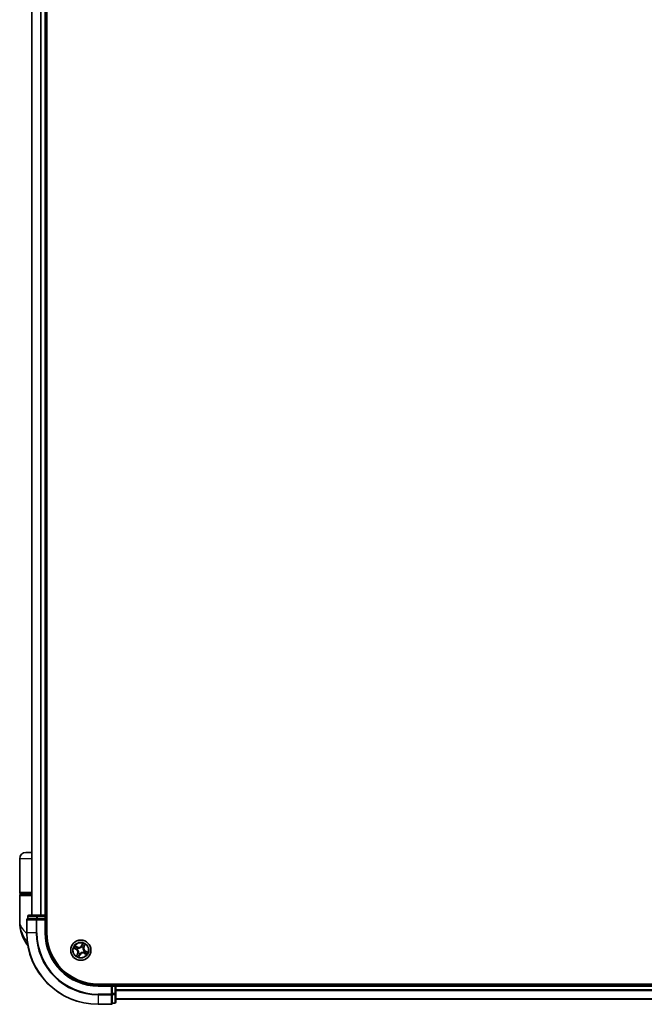
# Model space of a CAD drawing. Units: millimetres. Extents: x 72 to 11071, y 40 to 2569.
# Drawn here: x 4364 to 4543, y 893 to 1175 of the extents above; entities that cross this region are included whole.
import ezdxf

# ---------------------------------------------------------------- set-up
doc = ezdxf.new("R2010")
doc.units = ezdxf.units.MM
doc.header["$LTSCALE"] = 5
doc.layers.add('Visible (ISO)', color=7, linetype='Continuous', lineweight=35)
doc.layers.add('Visible Narrow (ISO)', color=7, linetype='Continuous', lineweight=25)

msp = doc.modelspace()

# ---------------------------------------------------------------- linework, layer by layer
at = {"layer": 'Visible (ISO)'}
for p, q in [((4372.225, 913.125), (4372.225, 1473.125)), ((4367.925, 1468.125), (4367.925, 918.125)), ((4371.925, 918.125), (4371.925, 1468.125)), ((4364.425, 924.625), (4364.425, 934.325)), ((4367.925, 936.125), (4366.225, 936.125)), ((4364.425, 916.375), (4364.425, 923.825)), ((4364.725, 924.325), (4367.925, 924.325)), ((4367.925, 924.125), (4364.725, 924.125)), ((4364.925, 924.125), (4364.925, 924.325)), ((4366.425, 916.825), (4366.425, 913.125)), ((4366.725, 917.825), (4366.725, 917.125)), ((4366.7962, 917.125), (4366.725, 917.125)), ((4366.7962, 917.125), (4369.274, 917.125)), ((4369.5028, 918.125), (4367.025, 918.125)), ((4369.3639, 917.125), (4369.274, 917.125)), ((4369.5028, 917.125), (4369.3639, 917.125)), ((4371.625, 918.125), (4369.5028, 918.125)), ((4369.5028, 917.125), (4371.625, 917.125)), ((4371.925, 918.125), (4371.625, 918.125)), ((4371.625, 916.825), (4371.925, 917.125)), ((4371.925, 917.125), (4371.625, 917.125)), ((4372.225, 918.125), (4371.925, 918.125)), ((4371.925, 917.125), (4371.925, 917.825)), ((4371.925, 913.125), (4371.925, 917.125)), ((4706.925, 898.425), (4386.925, 898.425)), ((4390.925, 898.125), (4386.925, 898.125)), ((4390.925, 898.125), (4390.625, 897.825)), ((4391.625, 898.125), (4390.925, 898.125)), ((4390.925, 897.825), (4390.925, 898.125)), ((4390.925, 897.825), (4390.925, 895.7028)), ((4391.925, 898.125), (4391.925, 898.425)), ((4391.925, 897.825), (4391.925, 898.125)), ((4701.925, 898.125), (4391.925, 898.125)), ((4391.925, 895.7028), (4391.925, 897.825)), ((4390.925, 895.5639), (4390.925, 895.7028)), ((4390.925, 895.474), (4390.925, 895.5639)), ((4390.925, 895.474), (4390.925, 892.9962)), ((4391.925, 893.225), (4391.925, 895.7028)), ((4386.925, 892.625), (4390.625, 892.625)), ((4390.925, 892.925), (4390.925, 892.9962)), ((4390.925, 892.925), (4391.625, 892.925)), ((4391.925, 894.125), (4701.925, 894.125))]:
    msp.add_line(p, q, dxfattribs=at)
msp.add_circle((4381.925, 908.125), 2.9, dxfattribs=at)
for centre, radius, start, end in [((4366.225, 934.325), 1.8, 90, 180), ((4364.725, 924.625), 0.3, 180, 270), ((4364.725, 923.825), 0.3, 90, 180), ((4366.725, 916.825), 0.3, 90, 180), ((4367.025, 917.825), 0.3, 90, 180), ((4371.625, 917.825), 0.3, 0, 90), ((4375.8982, 916.375), 11.4732, 180, 217.197543), ((4386.925, 913.125), 20.5, 180, 270), ((4386.925, 913.125), 15, 180, 270), ((4386.925, 913.125), 14.7, 180, 270), ((4391.625, 897.825), 0.3, 0, 90), ((4390.625, 892.925), 0.3, 270, 0), ((4391.625, 893.225), 0.3, 270, 0)]:
    msp.add_arc(centre, radius, start, end, dxfattribs=at)
at = {"layer": 'Visible Narrow (ISO)'}
for p, q in [((4367.9945, 918.125), (4367.9945, 1468.125)), ((4370.335, 1468.125), (4370.335, 918.125)), ((4370.5655, 918.125), (4370.5655, 1468.125)), ((4371.625, 1468.125), (4371.625, 918.125)), ((4367.925, 934.325), (4364.425, 934.325)), ((4367.925, 924.625), (4364.425, 924.625)), ((4364.425, 923.825), (4367.925, 923.825)), ((4366.4962, 916.825), (4366.425, 916.825)), ((4366.4962, 916.825), (4369.1351, 916.825)), ((4366.4962, 913.125), (4366.4962, 916.825)), ((4366.7962, 917.825), (4366.725, 917.825)), ((4366.7962, 917.825), (4369.274, 917.825)), ((4366.7962, 917.125), (4366.7962, 917.825)), ((4369.3639, 916.825), (4369.1351, 916.825)), ((4369.1351, 916.825), (4369.1351, 913.125)), ((4369.5028, 917.825), (4369.274, 917.825)), ((4369.274, 917.825), (4369.274, 917.125)), ((4369.3639, 916.825), (4369.3639, 917.125)), ((4369.3639, 916.825), (4371.625, 916.825)), ((4369.3639, 913.125), (4369.3639, 916.825)), ((4369.5028, 917.825), (4369.5028, 918.125)), ((4369.5028, 917.825), (4371.625, 917.825)), ((4369.5028, 917.125), (4369.5028, 917.825)), ((4371.625, 917.825), (4371.625, 918.125)), ((4371.625, 917.825), (4371.925, 917.825)), ((4371.625, 917.825), (4371.625, 917.125)), ((4371.625, 916.825), (4371.625, 913.125)), ((4371.925, 917.825), (4372.225, 917.825)), ((4366.4962, 913.125), (4366.425, 913.125)), ((4369.1351, 913.125), (4366.4962, 913.125)), ((4369.1351, 913.125), (4369.3639, 913.125)), ((4371.625, 913.125), (4371.925, 913.125)), ((4379.9432, 908.6874), (4380.633, 908.3242)), ((4380.6563, 908.3682), (4380.2226, 908.5966)), ((4380.997, 909.0457), (4380.2949, 909.3846)), ((4380.5339, 909.2139), (4380.9753, 909.0008)), ((4380.6563, 908.3682), (4380.633, 908.3242)), ((4380.6563, 908.3682), (4380.6901, 908.4325)), ((4380.9753, 909.0008), (4380.9438, 908.9354)), ((4380.9753, 909.0008), (4380.997, 909.0457)), ((4380.9983, 908.3224), (4380.9775, 908.3269)), ((4381.1995, 908.7671), (4381.2155, 908.7529)), ((4382.1224, 909.0517), (4382.1268, 909.0725)), ((4382.4874, 910.1068), (4382.1241, 909.417)), ((4382.1682, 909.3937), (4382.1241, 909.417)), ((4382.1682, 909.3937), (4382.3966, 909.8274)), ((4382.1682, 909.3937), (4382.2325, 909.3599)), ((4382.5671, 908.8505), (4382.5529, 908.8345)), ((4382.8008, 909.0747), (4382.7354, 909.1062)), ((4383.0139, 909.5161), (4382.8008, 909.0747)), ((4382.8008, 909.0747), (4382.8457, 909.053)), ((4382.8457, 909.053), (4383.1846, 909.7551)), ((4381.0043, 907.197), (4380.6654, 906.4949)), ((4380.8361, 906.734), (4381.0492, 907.1753)), ((4381.0492, 907.1753), (4381.0043, 907.197)), ((4381.0492, 907.1753), (4381.1146, 907.1438)), ((4381.2829, 907.3995), (4381.2971, 907.4155)), ((4381.3626, 906.1432), (4381.7258, 906.8331)), ((4381.6818, 906.8563), (4381.4534, 906.4226)), ((4381.6818, 906.8563), (4381.6175, 906.8901)), ((4381.6818, 906.8563), (4381.7258, 906.8331)), ((4381.7276, 907.1983), (4381.7231, 907.1775)), ((4382.6505, 907.4829), (4382.6345, 907.4971)), ((4382.8517, 907.9276), (4382.8725, 907.9232)), ((4382.8747, 907.2492), (4382.853, 907.2043)), ((4382.853, 907.2043), (4383.5551, 906.8654)), ((4382.8747, 907.2492), (4382.9062, 907.3146)), ((4383.316, 907.0361), (4382.8747, 907.2492)), ((4383.1937, 907.8818), (4383.1599, 907.8175)), ((4383.1937, 907.8818), (4383.2169, 907.9259)), ((4383.1937, 907.8818), (4383.6274, 907.6534)), ((4383.9068, 907.5626), (4383.2169, 907.9259)), ((4386.925, 897.825), (4386.925, 898.125)), ((4386.925, 897.825), (4390.625, 897.825)), ((4390.625, 897.825), (4390.625, 895.5639)), ((4390.925, 897.825), (4391.625, 897.825)), ((4391.625, 898.425), (4391.625, 898.125)), ((4391.625, 898.125), (4391.625, 897.825)), ((4391.625, 897.825), (4391.625, 895.7028)), ((4391.925, 897.825), (4391.625, 897.825)), ((4391.925, 897.825), (4701.925, 897.825)), ((4390.625, 895.5639), (4386.925, 895.5639)), ((4386.925, 895.3351), (4386.925, 895.5639)), ((4386.925, 895.3351), (4390.625, 895.3351)), ((4386.925, 895.3351), (4386.925, 892.6962)), ((4390.925, 895.5639), (4390.625, 895.5639)), ((4390.625, 895.3351), (4390.625, 895.5639)), ((4390.625, 895.3351), (4390.625, 892.6962)), ((4391.625, 895.7028), (4390.925, 895.7028)), ((4390.925, 895.474), (4391.625, 895.474)), ((4391.925, 895.7028), (4391.625, 895.7028)), ((4391.625, 895.474), (4391.625, 895.7028)), ((4391.625, 895.474), (4391.625, 892.9962)), ((4701.925, 896.7655), (4391.925, 896.7655)), ((4391.925, 896.535), (4701.925, 896.535)), ((4701.925, 894.1945), (4391.925, 894.1945)), ((4390.625, 892.6962), (4386.925, 892.6962)), ((4386.925, 892.6962), (4386.925, 892.625)), ((4390.625, 892.625), (4390.625, 892.6962)), ((4391.625, 892.9962), (4390.925, 892.9962)), ((4391.625, 892.925), (4391.625, 892.9962))]:
    msp.add_line(p, q, dxfattribs=at)
for radius in [2.8677, 2.3092, 2.1415]:
    msp.add_circle((4381.925, 908.125), radius, dxfattribs=at)
for centre, radius, start, end in [((4386.925, 913.125), 20.4288, 180, 270), ((4386.925, 913.125), 17.7899, 180, 270), ((4386.925, 913.125), 17.5611, 180, 270), ((4386.925, 913.125), 15.3, 180, 270), ((4381.925, 908.125), 2.0601, 142.306829, 164.157666), ((4381.925, 908.125), 1.6122, 142.924727, 163.539768), ((4380.2351, 907.5683), 0.8542, 334.232247, 62.232247), ((4380.2351, 907.5683), 0.904, 334.232247, 62.232247), ((4381.3683, 909.8149), 0.904, 244.232247, 332.232247), ((4381.925, 908.125), 0.9688, 138.490291, 167.974203), ((4381.3683, 909.8149), 0.8542, 244.232247, 332.232247), ((4381.925, 908.125), 0.9475, 138.490291, 167.974203), ((4381.925, 908.125), 0.9475, 48.490291, 77.974203), ((4381.925, 908.125), 0.9688, 48.490291, 77.974203), ((4381.925, 908.125), 1.6122, 52.924727, 73.539768), ((4381.925, 908.125), 2.0601, 52.306829, 74.157666), ((4383.6149, 908.6817), 0.904, 154.232247, 242.232247), ((4383.6149, 908.6817), 0.8542, 154.232247, 242.232247), ((4381.925, 908.125), 2.0601, 232.306829, 254.157666), ((4381.925, 908.125), 1.6122, 232.924727, 253.539768), ((4381.925, 908.125), 0.9688, 228.490291, 257.974203), ((4381.925, 908.125), 0.9475, 228.490291, 257.974203), ((4382.4817, 906.4351), 0.904, 64.232247, 152.232247), ((4382.4817, 906.4351), 0.8542, 64.232247, 152.232247), ((4381.925, 908.125), 0.9475, 318.490291, 347.974203), ((4381.925, 908.125), 0.9688, 318.490291, 347.974203), ((4381.925, 908.125), 1.6122, 322.924727, 343.539768), ((4381.925, 908.125), 2.0601, 322.306829, 344.157666)]:
    msp.add_arc(centre, radius, start, end, dxfattribs=at)
for centre, major_axis, ratio, start_param, end_param in [((4366.725, 916.825), (0, 0.3), 0.76250914, 0, 1.57079633), ((4367.025, 917.825), (0, 0.3), 0.76250914, 0, 1.57079633), ((4369.3639, 916.825), (0, 0.3), 0.76250914, 0, 1.57079633), ((4369.5028, 917.825), (0, 0.3), 0.76250914, 0, 1.57079633), ((4380.2458, 908.6406), (-0.0207, -0.0455), 0.54850665, 4.7835784, 6.17876057), ((4380.4218, 908.5691), (-0.0151, -0.0477), 0.89574018, 4.73044269, 6.08586581), ((4380.5123, 909.169), (0.0243, 0.0437), 0.54850665, 0.10442473, 1.4996069), ((4380.6745, 909.0699), (0.0293, 0.0405), 0.89574018, 0.19731949, 1.55274262), ((4380.7133, 908.4766), (-0.0151, -0.0477), 0.89572054, 4.73483766, 6.08588361), ((4380.9221, 908.8905), (0.0293, 0.0405), 0.89572054, 0.1973017, 1.54834765), ((4381.0213, 908.3175), (-0.0302, -0.0398), 0.87684642, 5.10328313, 6.10089396), ((4381.0213, 908.3175), (-0.0348, -0.0359), 0.41070123, 4.96449783, 6.18744952), ((4381.2331, 908.7374), (0.0141, 0.048), 0.87684641, 0.18229136, 1.17990219), ((4381.2331, 908.7374), (0.0082, 0.0493), 0.41070123, 0.09573579, 1.31868747), ((4382.1175, 909.0287), (-0.0398, 0.0302), 0.87684642, 5.10328313, 6.10089396), ((4382.1175, 909.0287), (-0.0359, 0.0348), 0.41070123, 4.96449783, 6.18744952), ((4382.2766, 909.3367), (-0.0477, 0.0151), 0.89572054, 4.73483766, 6.08588361), ((4382.3691, 909.6282), (-0.0477, 0.0151), 0.89574018, 4.73044269, 6.08586581), ((4382.4406, 909.8042), (-0.0455, 0.0207), 0.54850665, 4.7835784, 6.17876057), ((4382.5374, 908.8169), (0.0493, -0.0082), 0.41070123, 0.09573579, 1.31868747), ((4382.5374, 908.8169), (0.048, -0.0141), 0.87684641, 0.18229136, 1.17990219), ((4382.6905, 909.1279), (0.0405, -0.0293), 0.89572054, 0.1973017, 1.54834765), ((4382.8699, 909.3755), (0.0405, -0.0293), 0.89574018, 0.19731949, 1.55274262), ((4382.969, 909.5377), (0.0437, -0.0243), 0.54850665, 0.10442473, 1.4996069), ((4380.881, 906.7123), (-0.0437, 0.0243), 0.54850665, 0.10442473, 1.4996069), ((4380.9801, 906.8745), (-0.0405, 0.0293), 0.89574018, 0.19731949, 1.55274262), ((4381.1595, 907.1221), (-0.0405, 0.0293), 0.89572054, 0.1973017, 1.54834765), ((4381.3126, 907.4331), (-0.048, 0.0141), 0.87684641, 0.18229136, 1.17990219), ((4381.3126, 907.4331), (-0.0493, 0.0082), 0.41070123, 0.09573579, 1.31868747), ((4381.4094, 906.4458), (0.0455, -0.0207), 0.54850665, 4.7835784, 6.17876057), ((4381.4809, 906.6219), (0.0477, -0.0151), 0.89574018, 4.73044269, 6.08586581), ((4381.5734, 906.9133), (0.0477, -0.0151), 0.89572054, 4.73483766, 6.08588361), ((4381.7325, 907.2213), (0.0398, -0.0302), 0.87684642, 5.10328313, 6.10089396), ((4381.7325, 907.2213), (0.0359, -0.0348), 0.41070123, 4.96449783, 6.18744952), ((4382.6169, 907.5126), (-0.0082, -0.0493), 0.41070123, 0.09573579, 1.31868747), ((4382.6169, 907.5126), (-0.0141, -0.048), 0.87684641, 0.18229136, 1.17990219), ((4382.8287, 907.9325), (0.0348, 0.0359), 0.41070123, 4.96449783, 6.18744952), ((4382.8287, 907.9325), (0.0302, 0.0398), 0.87684642, 5.10328313, 6.10089396), ((4382.9279, 907.3595), (-0.0293, -0.0405), 0.89572054, 0.1973017, 1.54834765), ((4383.1755, 907.1801), (-0.0293, -0.0405), 0.89574018, 0.19731949, 1.55274262), ((4383.1367, 907.7734), (0.0151, 0.0477), 0.89572054, 4.73483766, 6.08588361), ((4383.3377, 907.081), (-0.0243, -0.0437), 0.54850665, 0.10442473, 1.4996069), ((4383.4281, 907.6809), (0.0151, 0.0477), 0.89574018, 4.73044269, 6.08586581), ((4383.6042, 907.6094), (0.0207, 0.0455), 0.54850665, 4.7835784, 6.17876057), ((4390.625, 895.5639), (0.3, 0), 0.76250914, 4.71238898, 6.28318531), ((4391.625, 895.7028), (0.3, 0), 0.76250914, 4.71238898, 6.28318531), ((4390.625, 892.925), (0.3, 0), 0.76250914, 4.71238898, 6.28318531), ((4391.625, 893.225), (0.3, 0), 0.76250914, 4.71238898, 6.28318531)]:
    msp.add_ellipse(centre, major_axis=major_axis, ratio=ratio, start_param=start_param, end_param=end_param, dxfattribs=at)
for points, knots in [([(4364.425, 916.375), (4364.425, 915.9173), (4364.537, 915.4567), (4364.998, 914.4954), (4365.3684, 913.9954), (4366.0282, 913.3135), (4366.2208, 913.1305), (4366.4258, 912.9486)], [-0.001458267, -0.001458267, -0.001458267, -0.001458267, 0.15058731, 0.15058731, 0.317724491, 0.317724491, 0.37939004, 0.37939004, 0.37939004, 0.37939004]), ([(4366.6159, 910.3359), (4366.5288, 910.4701), (4366.4419, 910.6055), (4366.1439, 911.0805), (4365.9385, 911.4251), (4365.7503, 911.769), (4365.5481, 912.1382), (4365.362, 912.5127), (4364.9375, 913.493), (4364.7363, 914.0986), (4364.4859, 915.2628), (4364.425, 915.8207), (4364.425, 916.375)], [-0.558705777, -0.558705777, -0.558705777, -0.558705777, -0.519480666, -0.519480666, -0.422185229, -0.422185229, -0.422185229, -0.317724491, -0.317724491, -0.15058731, -0.15058731, 0.001458267, 0.001458267, 0.001458267, 0.001458267]), ([(4380.2194, 908.6487), (4380.2058, 908.6552), (4380.191, 908.6603), (4380.1506, 908.6711), (4380.1241, 908.6754), (4380.0724, 908.6812), (4380.0475, 908.6829), (4379.9961, 908.6856), (4379.9695, 908.6865), (4379.9432, 908.6874)], [0, 0, 0, 0, 0.0059340385, 0.0059340385, 0.0154285, 0.0154285, 0.0237449879, 0.0237449879, 0.0323943032, 0.0323943032, 0.0323943032, 0.0323943032]), ([(4379.9432, 908.6874), (4379.9692, 908.6805), (4379.9954, 908.6735), (4380.0464, 908.6594), (4380.0712, 908.6523), (4380.1231, 908.6362), (4380.15, 908.6271), (4380.1921, 908.6106), (4380.2077, 908.6038), (4380.2226, 908.5966)], [-0.0323943032, -0.0323943032, -0.0323943032, -0.0323943032, -0.0237449879, -0.0237449879, -0.0154285, -0.0154285, -0.0059340385, -0.0059340385, 0, 0, 0, 0]), ([(4380.3789, 908.5818), (4380.3603, 908.5878), (4380.3371, 908.5966), (4380.2833, 908.6192), (4380.2527, 908.633), (4380.2194, 908.6487)], [-0.0289828459, -0.0289828459, -0.0289828459, -0.0289828459, -0.014491423, -0.014491423, 0, 0, 0, 0]), ([(4380.2226, 908.5966), (4380.2593, 908.5798), (4380.2932, 908.5652), (4380.3526, 908.541), (4380.3782, 908.5315), (4380.3986, 908.525)], [0, 0, 0, 0, 0.014491423, 0.014491423, 0.0289828459, 0.0289828459, 0.0289828459, 0.0289828459]), ([(4380.5339, 909.2139), (4380.5132, 909.2247), (4380.4923, 909.2374), (4380.4382, 909.2732), (4380.4053, 909.2977), (4380.3463, 909.3435), (4380.3205, 909.3641), (4380.2949, 909.3846)], [-0.0320559737, -0.0320559737, -0.0320559737, -0.0320559737, -0.0236501899, -0.0236501899, -0.0102009359, -0.0102009359, 0.0003383294, 0.0003383294, 0.0003383294, 0.0003383294]), ([(4380.2949, 909.3846), (4380.3148, 909.3594), (4380.335, 909.334), (4380.3815, 909.2785), (4380.4079, 909.2492), (4380.4533, 909.209), (4380.4713, 909.1955), (4380.4901, 909.1854)], [-0.0003383294, -0.0003383294, -0.0003383294, -0.0003383294, 0.0102009359, 0.0102009359, 0.0236501899, 0.0236501899, 0.0320559737, 0.0320559737, 0.0320559737, 0.0320559737]), ([(4380.6703, 908.4891), (4380.6217, 908.5045), (4380.5732, 908.52), (4380.476, 908.5509), (4380.4275, 908.5664), (4380.3789, 908.5818)], [-0.0687798542, -0.0687798542, -0.0687798542, -0.0687798542, -0.0343899271, -0.0343899271, 0, 0, 0, 0]), ([(4380.3986, 908.525), (4380.4472, 908.5096), (4380.4958, 908.4942), (4380.5929, 908.4634), (4380.6415, 908.4479), (4380.6901, 908.4325)], [0, 0, 0, 0, 0.0343899271, 0.0343899271, 0.0687798542, 0.0687798542, 0.0687798542, 0.0687798542]), ([(4380.4901, 909.1854), (4380.5223, 909.1681), (4380.5515, 909.1518), (4380.6018, 909.1219), (4380.6228, 909.1084), (4380.6387, 909.0969)], [-0.0289828459, -0.0289828459, -0.0289828459, -0.0289828459, -0.0145850634, -0.0145850634, 0, 0, 0, 0]), ([(4380.6961, 909.1148), (4380.6786, 909.1275), (4380.6556, 909.1425), (4380.6008, 909.176), (4380.569, 909.1944), (4380.5339, 909.2139)], [0, 0, 0, 0, 0.0145850634, 0.0145850634, 0.0289828459, 0.0289828459, 0.0289828459, 0.0289828459]), ([(4380.6387, 909.0969), (4380.68, 909.067), (4380.7213, 909.0372), (4380.8039, 908.9774), (4380.8452, 908.9476), (4380.8865, 908.9177)], [-0.0687798542, -0.0687798542, -0.0687798542, -0.0687798542, -0.0343899271, -0.0343899271, 0, 0, 0, 0]), ([(4380.9775, 908.3269), (4380.9427, 908.3542), (4380.9074, 908.3781), (4380.8067, 908.4375), (4380.7397, 908.467), (4380.6703, 908.4891)], [-0.0764653604, -0.0764653604, -0.0764653604, -0.0764653604, -0.0491206273, -0.0491206273, 0, 0, 0, 0]), ([(4380.6901, 908.4325), (4380.7564, 908.4121), (4380.8207, 908.3848), (4380.9176, 908.3302), (4380.9517, 908.3082), (4380.9852, 908.2832)], [0, 0, 0, 0, 0.0491206273, 0.0491206273, 0.0764653604, 0.0764653604, 0.0764653604, 0.0764653604]), ([(4380.9438, 908.9354), (4380.9025, 908.9653), (4380.8612, 908.9952), (4380.7787, 909.055), (4380.7374, 909.0849), (4380.6961, 909.1148)], [0, 0, 0, 0, 0.0343899271, 0.0343899271, 0.0687798542, 0.0687798542, 0.0687798542, 0.0687798542]), ([(4380.8865, 908.9177), (4380.9455, 908.875), (4381.0091, 908.8387), (4381.1167, 908.7929), (4381.1569, 908.7787), (4381.1995, 908.7671)], [-0.0982412545, -0.0982412545, -0.0982412545, -0.0982412545, -0.0491206273, -0.0491206273, -0.0217758941, -0.0217758941, -0.0217758941, -0.0217758941]), ([(4381.2393, 908.7868), (4381.1992, 908.7989), (4381.1613, 908.8132), (4381.0597, 908.8587), (4380.9996, 908.8942), (4380.9438, 908.9354)], [0.0217758941, 0.0217758941, 0.0217758941, 0.0217758941, 0.0491206273, 0.0491206273, 0.0982412545, 0.0982412545, 0.0982412545, 0.0982412545]), ([(4380.9852, 908.2832), (4380.9966, 908.2722), (4381.0078, 908.2608), (4381.0743, 908.1901), (4381.1241, 908.1225), (4381.1907, 907.9991), (4381.2127, 907.9484), (4381.2299, 907.896), (4381.2472, 907.8437), (4381.2596, 907.7898), (4381.2794, 907.651), (4381.2795, 907.567), (4381.2681, 907.4706), (4381.2658, 907.4549), (4381.2632, 907.4393)], [0.073818549, 0.073818549, 0.073818549, 0.073818549, 0.079279611, 0.079279611, 0.107010485, 0.107010485, 0.124342281, 0.124342281, 0.124342281, 0.141674077, 0.141674077, 0.16940495, 0.16940495, 0.174866013, 0.174866013, 0.174866013, 0.174866013]), ([(4381.2971, 907.4155), (4381.2996, 907.432), (4381.3018, 907.4487), (4381.3124, 907.5508), (4381.3108, 907.6402), (4381.2876, 907.7893), (4381.2736, 907.8475), (4381.2549, 907.9043), (4381.2363, 907.961), (4381.2129, 908.0161), (4381.1429, 908.1498), (4381.0911, 908.2227), (4381.0218, 908.2985), (4381.0102, 908.3106), (4380.9983, 908.3224)], [-0.174866013, -0.174866013, -0.174866013, -0.174866013, -0.16940495, -0.16940495, -0.141674077, -0.141674077, -0.124342281, -0.124342281, -0.124342281, -0.107010485, -0.107010485, -0.079279611, -0.079279611, -0.073818549, -0.073818549, -0.073818549, -0.073818549]), ([(4381.2155, 908.7529), (4381.232, 908.7504), (4381.2487, 908.7482), (4381.3508, 908.7376), (4381.4402, 908.7392), (4381.5893, 908.7624), (4381.6475, 908.7764), (4381.7043, 908.7951), (4381.761, 908.8137), (4381.8161, 908.8371), (4381.9498, 908.9071), (4382.0227, 908.9589), (4382.0985, 909.0282), (4382.1106, 909.0398), (4382.1224, 909.0517)], [-0.174866013, -0.174866013, -0.174866013, -0.174866013, -0.16940495, -0.16940495, -0.141674077, -0.141674077, -0.124342281, -0.124342281, -0.124342281, -0.107010485, -0.107010485, -0.079279611, -0.079279611, -0.073818549, -0.073818549, -0.073818549, -0.073818549]), ([(4382.0832, 909.0648), (4382.0722, 909.0534), (4382.0608, 909.0422), (4381.9901, 908.9757), (4381.9225, 908.9259), (4381.7991, 908.8593), (4381.7484, 908.8373), (4381.696, 908.8201), (4381.6437, 908.8028), (4381.5898, 908.7904), (4381.451, 908.7706), (4381.367, 908.7705), (4381.2706, 908.7819), (4381.2549, 908.7842), (4381.2393, 908.7868)], [0.073818549, 0.073818549, 0.073818549, 0.073818549, 0.079279611, 0.079279611, 0.107010485, 0.107010485, 0.124342281, 0.124342281, 0.124342281, 0.141674077, 0.141674077, 0.16940495, 0.16940495, 0.174866013, 0.174866013, 0.174866013, 0.174866013]), ([(4382.2325, 909.3599), (4382.2121, 909.2936), (4382.1848, 909.2293), (4382.1302, 909.1324), (4382.1082, 909.0983), (4382.0832, 909.0648)], [0, 0, 0, 0, 0.0491206273, 0.0491206273, 0.0764653604, 0.0764653604, 0.0764653604, 0.0764653604]), ([(4382.1268, 909.0725), (4382.1542, 909.1073), (4382.1781, 909.1426), (4382.2374, 909.2433), (4382.267, 909.3103), (4382.2891, 909.3797)], [-0.0764653604, -0.0764653604, -0.0764653604, -0.0764653604, -0.0491206273, -0.0491206273, 0, 0, 0, 0]), ([(4382.325, 909.6514), (4382.3096, 909.6028), (4382.2942, 909.5542), (4382.2634, 909.4571), (4382.2479, 909.4085), (4382.2325, 909.3599)], [0, 0, 0, 0, 0.0343899271, 0.0343899271, 0.0687798542, 0.0687798542, 0.0687798542, 0.0687798542]), ([(4382.2891, 909.3797), (4382.3045, 909.4283), (4382.32, 909.4768), (4382.3509, 909.574), (4382.3664, 909.6225), (4382.3818, 909.6711)], [-0.0687798542, -0.0687798542, -0.0687798542, -0.0687798542, -0.0343899271, -0.0343899271, 0, 0, 0, 0]), ([(4382.3966, 909.8274), (4382.3798, 909.7907), (4382.3652, 909.7568), (4382.341, 909.6974), (4382.3315, 909.6718), (4382.325, 909.6514)], [0, 0, 0, 0, 0.014491423, 0.014491423, 0.0289828459, 0.0289828459, 0.0289828459, 0.0289828459]), ([(4382.3818, 909.6711), (4382.3878, 909.6897), (4382.3966, 909.7129), (4382.4192, 909.7667), (4382.433, 909.7973), (4382.4487, 909.8306)], [-0.0289828459, -0.0289828459, -0.0289828459, -0.0289828459, -0.014491423, -0.014491423, 0, 0, 0, 0]), ([(4382.4874, 910.1068), (4382.4805, 910.0808), (4382.4735, 910.0546), (4382.4594, 910.0036), (4382.4523, 909.9788), (4382.4362, 909.9269), (4382.4271, 909.9), (4382.4106, 909.8579), (4382.4038, 909.8423), (4382.3966, 909.8274)], [-0.0323943032, -0.0323943032, -0.0323943032, -0.0323943032, -0.0237449879, -0.0237449879, -0.0154285, -0.0154285, -0.0059340385, -0.0059340385, 0, 0, 0, 0]), ([(4382.4487, 909.8306), (4382.4552, 909.8442), (4382.4603, 909.859), (4382.4711, 909.8994), (4382.4754, 909.9259), (4382.4811, 909.9776), (4382.4829, 910.0025), (4382.4856, 910.0539), (4382.4865, 910.0805), (4382.4874, 910.1068)], [0, 0, 0, 0, 0.0059340385, 0.0059340385, 0.0154285, 0.0154285, 0.0237449879, 0.0237449879, 0.0323943032, 0.0323943032, 0.0323943032, 0.0323943032]), ([(4382.5529, 908.8345), (4382.5504, 908.818), (4382.5482, 908.8013), (4382.5376, 908.6992), (4382.5392, 908.6098), (4382.5624, 908.4607), (4382.5764, 908.4025), (4382.595, 908.3457), (4382.6137, 908.289), (4382.6371, 908.2339), (4382.7071, 908.1002), (4382.7589, 908.0273), (4382.8282, 907.9515), (4382.8398, 907.9394), (4382.8517, 907.9276)], [-0.174866013, -0.174866013, -0.174866013, -0.174866013, -0.16940495, -0.16940495, -0.141674077, -0.141674077, -0.124342281, -0.124342281, -0.124342281, -0.107010485, -0.107010485, -0.079279611, -0.079279611, -0.073818549, -0.073818549, -0.073818549, -0.073818549]), ([(4382.7177, 909.1635), (4382.675, 909.1045), (4382.6387, 909.0409), (4382.5929, 908.9333), (4382.5787, 908.8931), (4382.5671, 908.8505)], [-0.0982412545, -0.0982412545, -0.0982412545, -0.0982412545, -0.0491206273, -0.0491206273, -0.0217758941, -0.0217758941, -0.0217758941, -0.0217758941]), ([(4382.8648, 907.9668), (4382.8534, 907.9778), (4382.8422, 907.9892), (4382.7757, 908.0599), (4382.7259, 908.1275), (4382.6593, 908.2509), (4382.6373, 908.3016), (4382.6201, 908.354), (4382.6028, 908.4063), (4382.5904, 908.4602), (4382.5706, 908.599), (4382.5705, 908.683), (4382.5819, 908.7794), (4382.5842, 908.7951), (4382.5868, 908.8107)], [0.073818549, 0.073818549, 0.073818549, 0.073818549, 0.079279611, 0.079279611, 0.107010485, 0.107010485, 0.124342281, 0.124342281, 0.124342281, 0.141674077, 0.141674077, 0.16940495, 0.16940495, 0.174866013, 0.174866013, 0.174866013, 0.174866013]), ([(4382.5868, 908.8107), (4382.5989, 908.8508), (4382.6132, 908.8887), (4382.6587, 908.9903), (4382.6942, 909.0504), (4382.7354, 909.1062)], [0.0217758941, 0.0217758941, 0.0217758941, 0.0217758941, 0.0491206273, 0.0491206273, 0.0982412545, 0.0982412545, 0.0982412545, 0.0982412545]), ([(4382.8969, 909.4113), (4382.867, 909.37), (4382.8372, 909.3287), (4382.7774, 909.2461), (4382.7476, 909.2048), (4382.7177, 909.1635)], [-0.0687798542, -0.0687798542, -0.0687798542, -0.0687798542, -0.0343899271, -0.0343899271, 0, 0, 0, 0]), ([(4382.7354, 909.1062), (4382.7653, 909.1475), (4382.7952, 909.1888), (4382.855, 909.2713), (4382.8849, 909.3126), (4382.9148, 909.3539)], [0, 0, 0, 0, 0.0343899271, 0.0343899271, 0.0687798542, 0.0687798542, 0.0687798542, 0.0687798542]), ([(4382.9854, 909.5599), (4382.9681, 909.5277), (4382.9518, 909.4985), (4382.9219, 909.4482), (4382.9084, 909.4272), (4382.8969, 909.4113)], [-0.0289828459, -0.0289828459, -0.0289828459, -0.0289828459, -0.0145850634, -0.0145850634, 0, 0, 0, 0]), ([(4382.9148, 909.3539), (4382.9275, 909.3714), (4382.9425, 909.3944), (4382.976, 909.4492), (4382.9944, 909.481), (4383.0139, 909.5161)], [0, 0, 0, 0, 0.0145850634, 0.0145850634, 0.0289828459, 0.0289828459, 0.0289828459, 0.0289828459]), ([(4383.1846, 909.7551), (4383.1594, 909.7352), (4383.134, 909.715), (4383.0785, 909.6685), (4383.0492, 909.6421), (4383.009, 909.5967), (4382.9955, 909.5787), (4382.9854, 909.5599)], [-0.0003383294, -0.0003383294, -0.0003383294, -0.0003383294, 0.0102009359, 0.0102009359, 0.0236501899, 0.0236501899, 0.0320559737, 0.0320559737, 0.0320559737, 0.0320559737]), ([(4383.0139, 909.5161), (4383.0246, 909.5368), (4383.0374, 909.5577), (4383.0732, 909.6118), (4383.0977, 909.6447), (4383.1434, 909.7037), (4383.1641, 909.7295), (4383.1846, 909.7551)], [-0.0320559737, -0.0320559737, -0.0320559737, -0.0320559737, -0.0236501899, -0.0236501899, -0.0102009359, -0.0102009359, 0.0003383294, 0.0003383294, 0.0003383294, 0.0003383294]), ([(4380.8361, 906.734), (4380.8253, 906.7132), (4380.8126, 906.6923), (4380.7768, 906.6382), (4380.7523, 906.6053), (4380.7065, 906.5463), (4380.6859, 906.5205), (4380.6654, 906.4949)], [-0.0320559737, -0.0320559737, -0.0320559737, -0.0320559737, -0.0236501899, -0.0236501899, -0.0102009359, -0.0102009359, 0.0003383294, 0.0003383294, 0.0003383294, 0.0003383294]), ([(4380.6654, 906.4949), (4380.6906, 906.5148), (4380.716, 906.535), (4380.7715, 906.5815), (4380.8008, 906.6079), (4380.841, 906.6533), (4380.8545, 906.6713), (4380.8646, 906.6901)], [-0.0003383294, -0.0003383294, -0.0003383294, -0.0003383294, 0.0102009359, 0.0102009359, 0.0236501899, 0.0236501899, 0.0320559737, 0.0320559737, 0.0320559737, 0.0320559737]), ([(4380.9352, 906.8961), (4380.9225, 906.8786), (4380.9075, 906.8556), (4380.874, 906.8008), (4380.8556, 906.769), (4380.8361, 906.734)], [0, 0, 0, 0, 0.0145850634, 0.0145850634, 0.0289828459, 0.0289828459, 0.0289828459, 0.0289828459]), ([(4380.8646, 906.6901), (4380.8819, 906.7223), (4380.8982, 906.7515), (4380.9281, 906.8018), (4380.9416, 906.8228), (4380.9531, 906.8387)], [-0.0289828459, -0.0289828459, -0.0289828459, -0.0289828459, -0.0145850634, -0.0145850634, 0, 0, 0, 0]), ([(4381.1146, 907.1438), (4381.0847, 907.1025), (4381.0548, 907.0612), (4380.995, 906.9787), (4380.9651, 906.9374), (4380.9352, 906.8961)], [0, 0, 0, 0, 0.0343899271, 0.0343899271, 0.0687798542, 0.0687798542, 0.0687798542, 0.0687798542]), ([(4380.9531, 906.8387), (4380.983, 906.88), (4381.0128, 906.9213), (4381.0726, 907.0039), (4381.1024, 907.0452), (4381.1323, 907.0865)], [-0.0687798542, -0.0687798542, -0.0687798542, -0.0687798542, -0.0343899271, -0.0343899271, 0, 0, 0, 0]), ([(4381.2632, 907.4393), (4381.2511, 907.3992), (4381.2368, 907.3613), (4381.1913, 907.2597), (4381.1558, 907.1996), (4381.1146, 907.1438)], [0.0217758941, 0.0217758941, 0.0217758941, 0.0217758941, 0.0491206273, 0.0491206273, 0.0982412545, 0.0982412545, 0.0982412545, 0.0982412545]), ([(4381.1323, 907.0865), (4381.175, 907.1455), (4381.2113, 907.2091), (4381.2571, 907.3167), (4381.2713, 907.3569), (4381.2829, 907.3995)], [-0.0982412545, -0.0982412545, -0.0982412545, -0.0982412545, -0.0491206273, -0.0491206273, -0.0217758941, -0.0217758941, -0.0217758941, -0.0217758941]), ([(4381.3626, 906.1432), (4381.3695, 906.1692), (4381.3765, 906.1954), (4381.3906, 906.2464), (4381.3977, 906.2712), (4381.4138, 906.3231), (4381.4229, 906.35), (4381.4394, 906.3921), (4381.4462, 906.4077), (4381.4534, 906.4226)], [-0.0323943032, -0.0323943032, -0.0323943032, -0.0323943032, -0.0237449879, -0.0237449879, -0.0154285, -0.0154285, -0.0059340385, -0.0059340385, 0, 0, 0, 0]), ([(4381.4013, 906.4194), (4381.3948, 906.4058), (4381.3897, 906.391), (4381.3789, 906.3506), (4381.3746, 906.3241), (4381.3688, 906.2725), (4381.3671, 906.2475), (4381.3644, 906.1961), (4381.3635, 906.1695), (4381.3626, 906.1432)], [0, 0, 0, 0, 0.0059340385, 0.0059340385, 0.0154285, 0.0154285, 0.0237449879, 0.0237449879, 0.0323943032, 0.0323943032, 0.0323943032, 0.0323943032]), ([(4381.4682, 906.5789), (4381.4622, 906.5603), (4381.4534, 906.5371), (4381.4308, 906.4833), (4381.417, 906.4527), (4381.4013, 906.4194)], [-0.0289828459, -0.0289828459, -0.0289828459, -0.0289828459, -0.014491423, -0.014491423, 0, 0, 0, 0]), ([(4381.4534, 906.4226), (4381.4702, 906.4593), (4381.4848, 906.4932), (4381.509, 906.5526), (4381.5185, 906.5782), (4381.525, 906.5986)], [0, 0, 0, 0, 0.014491423, 0.014491423, 0.0289828459, 0.0289828459, 0.0289828459, 0.0289828459]), ([(4381.5609, 906.8703), (4381.5455, 906.8217), (4381.53, 906.7732), (4381.4991, 906.676), (4381.4836, 906.6275), (4381.4682, 906.5789)], [-0.0687798542, -0.0687798542, -0.0687798542, -0.0687798542, -0.0343899271, -0.0343899271, 0, 0, 0, 0]), ([(4381.525, 906.5986), (4381.5404, 906.6472), (4381.5558, 906.6958), (4381.5866, 906.7929), (4381.6021, 906.8415), (4381.6175, 906.8901)], [0, 0, 0, 0, 0.0343899271, 0.0343899271, 0.0687798542, 0.0687798542, 0.0687798542, 0.0687798542]), ([(4381.7231, 907.1775), (4381.6958, 907.1428), (4381.6719, 907.1074), (4381.6125, 907.0067), (4381.583, 906.9397), (4381.5609, 906.8703)], [-0.0764653604, -0.0764653604, -0.0764653604, -0.0764653604, -0.0491206273, -0.0491206273, 0, 0, 0, 0]), ([(4381.6175, 906.8901), (4381.6379, 906.9564), (4381.6652, 907.0207), (4381.7198, 907.1176), (4381.7418, 907.1517), (4381.7668, 907.1852)], [0, 0, 0, 0, 0.0491206273, 0.0491206273, 0.0764653604, 0.0764653604, 0.0764653604, 0.0764653604]), ([(4382.6345, 907.4971), (4382.618, 907.4996), (4382.6013, 907.5018), (4382.4992, 907.5124), (4382.4098, 907.5108), (4382.2607, 907.4876), (4382.2025, 907.4736), (4382.1457, 907.455), (4382.089, 907.4363), (4382.0339, 907.4129), (4381.9002, 907.3429), (4381.8273, 907.2911), (4381.7515, 907.2218), (4381.7394, 907.2102), (4381.7276, 907.1983)], [-0.174866013, -0.174866013, -0.174866013, -0.174866013, -0.16940495, -0.16940495, -0.141674077, -0.141674077, -0.124342281, -0.124342281, -0.124342281, -0.107010485, -0.107010485, -0.079279611, -0.079279611, -0.073818549, -0.073818549, -0.073818549, -0.073818549]), ([(4381.7668, 907.1852), (4381.7778, 907.1966), (4381.7892, 907.2078), (4381.8599, 907.2743), (4381.9275, 907.3241), (4382.0509, 907.3907), (4382.1016, 907.4127), (4382.154, 907.4299), (4382.2063, 907.4472), (4382.2602, 907.4596), (4382.399, 907.4794), (4382.483, 907.4795), (4382.5794, 907.4681), (4382.5951, 907.4658), (4382.6107, 907.4632)], [0.073818549, 0.073818549, 0.073818549, 0.073818549, 0.079279611, 0.079279611, 0.107010485, 0.107010485, 0.124342281, 0.124342281, 0.124342281, 0.141674077, 0.141674077, 0.16940495, 0.16940495, 0.174866013, 0.174866013, 0.174866013, 0.174866013]), ([(4382.6107, 907.4632), (4382.6508, 907.4511), (4382.6887, 907.4368), (4382.7903, 907.3913), (4382.8504, 907.3558), (4382.9062, 907.3146)], [0.0217758941, 0.0217758941, 0.0217758941, 0.0217758941, 0.0491206273, 0.0491206273, 0.0982412545, 0.0982412545, 0.0982412545, 0.0982412545]), ([(4382.9635, 907.3323), (4382.9045, 907.375), (4382.8409, 907.4113), (4382.7333, 907.4571), (4382.6931, 907.4713), (4382.6505, 907.4829)], [-0.0982412545, -0.0982412545, -0.0982412545, -0.0982412545, -0.0491206273, -0.0491206273, -0.0217758941, -0.0217758941, -0.0217758941, -0.0217758941]), ([(4383.1599, 907.8175), (4383.0936, 907.8379), (4383.0293, 907.8652), (4382.9324, 907.9198), (4382.8983, 907.9418), (4382.8648, 907.9668)], [0, 0, 0, 0, 0.0491206273, 0.0491206273, 0.0764653604, 0.0764653604, 0.0764653604, 0.0764653604]), ([(4382.8725, 907.9232), (4382.9072, 907.8958), (4382.9426, 907.8719), (4383.0433, 907.8126), (4383.1103, 907.783), (4383.1797, 907.7609)], [-0.0764653604, -0.0764653604, -0.0764653604, -0.0764653604, -0.0491206273, -0.0491206273, 0, 0, 0, 0]), ([(4382.9062, 907.3146), (4382.9475, 907.2847), (4382.9888, 907.2548), (4383.0713, 907.195), (4383.1126, 907.1651), (4383.1539, 907.1352)], [0, 0, 0, 0, 0.0343899271, 0.0343899271, 0.0687798542, 0.0687798542, 0.0687798542, 0.0687798542]), ([(4383.2113, 907.1531), (4383.17, 907.183), (4383.1287, 907.2128), (4383.0461, 907.2726), (4383.0048, 907.3024), (4382.9635, 907.3323)], [-0.0687798542, -0.0687798542, -0.0687798542, -0.0687798542, -0.0343899271, -0.0343899271, 0, 0, 0, 0]), ([(4383.1539, 907.1352), (4383.1714, 907.1225), (4383.1944, 907.1075), (4383.2492, 907.074), (4383.281, 907.0556), (4383.316, 907.0361)], [0, 0, 0, 0, 0.0145850634, 0.0145850634, 0.0289828459, 0.0289828459, 0.0289828459, 0.0289828459]), ([(4383.4514, 907.725), (4383.4028, 907.7404), (4383.3542, 907.7558), (4383.2571, 907.7866), (4383.2085, 907.8021), (4383.1599, 907.8175)], [0, 0, 0, 0, 0.0343899271, 0.0343899271, 0.0687798542, 0.0687798542, 0.0687798542, 0.0687798542]), ([(4383.1797, 907.7609), (4383.2283, 907.7455), (4383.2768, 907.73), (4383.374, 907.6991), (4383.4225, 907.6836), (4383.4711, 907.6682)], [-0.0687798542, -0.0687798542, -0.0687798542, -0.0687798542, -0.0343899271, -0.0343899271, 0, 0, 0, 0]), ([(4383.3599, 907.0646), (4383.3277, 907.0819), (4383.2985, 907.0982), (4383.2482, 907.1281), (4383.2272, 907.1416), (4383.2113, 907.1531)], [-0.0289828459, -0.0289828459, -0.0289828459, -0.0289828459, -0.0145850634, -0.0145850634, 0, 0, 0, 0]), ([(4383.316, 907.0361), (4383.3368, 907.0254), (4383.3577, 907.0126), (4383.4118, 906.9768), (4383.4447, 906.9523), (4383.5037, 906.9066), (4383.5295, 906.8859), (4383.5551, 906.8654)], [-0.0320559737, -0.0320559737, -0.0320559737, -0.0320559737, -0.0236501899, -0.0236501899, -0.0102009359, -0.0102009359, 0.0003383294, 0.0003383294, 0.0003383294, 0.0003383294]), ([(4383.5551, 906.8654), (4383.5352, 906.8906), (4383.515, 906.916), (4383.4685, 906.9715), (4383.4421, 907.0008), (4383.3967, 907.041), (4383.3787, 907.0545), (4383.3599, 907.0646)], [-0.0003383294, -0.0003383294, -0.0003383294, -0.0003383294, 0.0102009359, 0.0102009359, 0.0236501899, 0.0236501899, 0.0320559737, 0.0320559737, 0.0320559737, 0.0320559737]), ([(4383.6274, 907.6534), (4383.5907, 907.6702), (4383.5568, 907.6848), (4383.4974, 907.709), (4383.4718, 907.7185), (4383.4514, 907.725)], [0, 0, 0, 0, 0.014491423, 0.014491423, 0.0289828459, 0.0289828459, 0.0289828459, 0.0289828459]), ([(4383.4711, 907.6682), (4383.4897, 907.6622), (4383.5129, 907.6534), (4383.5667, 907.6308), (4383.5973, 907.617), (4383.6306, 907.6013)], [-0.0289828459, -0.0289828459, -0.0289828459, -0.0289828459, -0.014491423, -0.014491423, 0, 0, 0, 0]), ([(4383.9068, 907.5626), (4383.8808, 907.5695), (4383.8546, 907.5765), (4383.8036, 907.5906), (4383.7788, 907.5977), (4383.7269, 907.6138), (4383.7, 907.6229), (4383.6579, 907.6394), (4383.6423, 907.6462), (4383.6274, 907.6534)], [-0.0323943032, -0.0323943032, -0.0323943032, -0.0323943032, -0.0237449879, -0.0237449879, -0.0154285, -0.0154285, -0.0059340385, -0.0059340385, 0, 0, 0, 0]), ([(4383.6306, 907.6013), (4383.6442, 907.5948), (4383.659, 907.5897), (4383.6994, 907.5789), (4383.7259, 907.5746), (4383.7775, 907.5689), (4383.8025, 907.5671), (4383.8539, 907.5644), (4383.8805, 907.5635), (4383.9068, 907.5626)], [0, 0, 0, 0, 0.0059340385, 0.0059340385, 0.0154285, 0.0154285, 0.0237449879, 0.0237449879, 0.0323943032, 0.0323943032, 0.0323943032, 0.0323943032])]:
    msp.add_open_spline(points, degree=3, knots=knots, dxfattribs=at)

doc.saveas('drawing.dxf')
